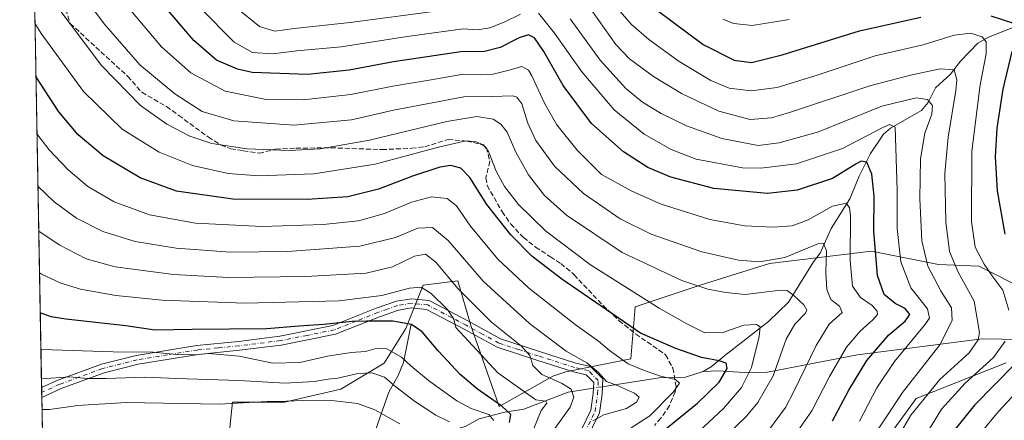
# Model space of a CAD drawing. Units: metres. Extents: x 623415 to 626839, y 4789704 to 4792074.
# Drawn here: x 623415 to 623742, y 4791608 to 4791741 of the extents above; entities that cross this region are included whole.
import ezdxf

# ---------------------------------------------------------------- set-up
doc = ezdxf.new("R2010")
doc.units = ezdxf.units.M
doc.header["$MEASUREMENT"] = 0
doc.linetypes.add('DGN Style 3', pattern=[2.307223458686699, 1.648016756204785, -0.6592067024819142])
doc.linetypes.add('DGN Style 4', pattern=[2.6384748266838614, 1.318413404963828, -0.6592067024819142, 0.001648016756204785, -0.6592067024819142])
for name, color, linetype, lineweight in [('Arbolado forestal CxS', 92, 'Continuous', 0), ('Camino Cxs', 7, 'Continuous', 0), ('Camino eje', 30, 'DGN Style 4', 13), ('Comarca CxS', 21, 'Continuous', 0), ('Comunidad Autónoma CxS', 142, 'Continuous', 0), ('Corriente natural lineal', 142, 'Continuous', 13), ('Corriente natural lineal oculto', 9, 'DGN Style 4', 13), ('Curva de nivel maestra', 30, 'Continuous', 30), ('Curva de nivel normal', 30, 'Continuous', 0), ('Municipio CxS', 4, 'Continuous', 0), ('Pastizal CxS', 92, 'Continuous', 0), ('Provincia CxS', 1, 'Continuous', 0), ('Senda', 7, 'DGN Style 3', 0)]:
    doc.layers.add(name, color=color, linetype=linetype, lineweight=lineweight)

msp = doc.modelspace()

# ---------------------------------------------------------------- linework, layer by layer
at = {"layer": 'Arbolado forestal CxS', "color": 92, "linetype": 'Continuous', "lineweight": 0}
for points in [[(623483.9665000001, 4791599.4937, 303.4472999999998), (623484.8781000003, 4791608.608899999, 308.6012999999948), (623485.4036999998, 4791613.8643, 311.8206999999966), (623502.6561000004, 4791613.864499999, 310.3763000000035), (623521.3450999996, 4791618.1755, 313.9100000000035), (623535.7215, 4791626.798699999, 318.1965999999957), (623542.9093000004, 4791638.2941, 324.7991999999941), (623548.6599000003, 4791652.664899999, 331.4345999999932), (623560.1615000004, 4791654.1019, 335.6123999999982), (623564.5708999997, 4791639.2753, 332.0500999999931), (623573.9042999997, 4791612.446900001, 323.6313999999985), (623591.7895000001, 4791622.488100001, 335.9578000000038), (623596.1026999997, 4791623.9253, 337.3714999999939), (623617.6681000004, 4791628.236500001, 346.2955999999977), (623619.1048999997, 4791645.480900001, 353.4309999999969), (623640.6694999998, 4791652.6667, 360.7308000000049), (623663.6715000002, 4791659.851500001, 365.9783000000025), (623697.5563000003, 4791663.9067, 373.3473999999987), (623719.7637, 4791659.4661, 386.3671999999933), (623733.1211000001, 4791658.9915, 393.5182999999961), (623765.2253000002, 4791642.7783, 406.7872999999963)], [(623765.2253000002, 4791642.7783, 406.7872999999963), (623733.1211000001, 4791658.9915, 393.5182999999961), (623719.7637, 4791659.4661, 386.3671999999933), (623697.5563000003, 4791663.9067, 373.3473999999987), (623663.6715000002, 4791659.851500001, 365.9783000000025), (623640.6694999998, 4791652.6667, 360.7308000000049), (623619.1048999997, 4791645.480900001, 353.4309999999969), (623617.6681000004, 4791628.236500001, 346.2955999999977), (623596.1026999997, 4791623.9253, 337.3714999999939), (623591.7895000001, 4791622.488100001, 335.9578000000038), (623573.9042999997, 4791612.446900001, 323.6313999999985), (623564.5708999997, 4791639.2753, 332.0500999999931), (623560.1615000004, 4791654.1019, 335.6123999999982), (623548.6599000003, 4791652.664899999, 331.4345999999932), (623542.9093000004, 4791638.2941, 324.7991999999941), (623535.7215, 4791626.798699999, 318.1965999999957), (623521.3450999996, 4791618.1755, 313.9100000000035), (623502.6561000004, 4791613.864499999, 310.3763000000035), (623485.4036999998, 4791613.8643, 311.8206999999966), (623484.8781000003, 4791608.608899999, 308.6012999999948), (623483.9665000001, 4791599.4937, 303.4472999999998)], [(623742.1709000003, 4791626.881100001, 395.9176000000007), (623712.3614999996, 4791615.0547, 387.3791000000056), (623700.5186999999, 4791598.769900001, 386.1947999999975), (623659.1180999996, 4791595.2159, 365.2605999999942), (623634.7128999997, 4791577.465299999, 363.6762000000017), (623609.1971000005, 4791585.231100001, 349.6116000000038), (623578.8073000005, 4791580.625299999, 333.2118999999948), (623572.5894999999, 4791579.682700001, 329.5243000000046), (623555.8492999999, 4791554.9475, 324.5299999999988), (623540.0351, 4791542.0143, 318.1438000000053), (623518.4704999998, 4791531.954500001, 306.8273999999947), (623461.7367000004, 4791516.286499999, 277.4250999999931), (623469.5670999996, 4791493.657299999, 273.6738999999943), (623479.9303000001, 4791478.854699999, 274.675900000002), (623485.4049000005, 4791460.103499999, 274.164300000004), (623478.2198999999, 4791447.218900001, 269.5387000000046), (623467.7455000002, 4791425.805299999, 260.6947999999975), (623484.0789000001, 4791390.8113, 253.978099999993), (623487.6387, 4791372.657099999, 242.0592000000034), (623497.8419000005, 4791372.657299999, 248.991200000004), (623510.3019000003, 4791374.178500001, 258.4878999999929), (623517.4153000005, 4791375.0471, 263.5185000000056), (623500.1628999999, 4791350.616900001, 250.6264999999985), (623481.4335000003, 4791326.558700001, 231.5746999999974)], [(623481.4335000003, 4791326.558700001, 231.5746999999974), (623500.1628999999, 4791350.616900001, 250.6264999999985), (623517.4153000005, 4791375.0471, 263.5185000000056), (623510.3019000003, 4791374.178500001, 258.4878999999929), (623497.8419000005, 4791372.657299999, 248.991200000004), (623487.6387, 4791372.657099999, 242.0592000000034), (623484.0789000001, 4791390.8113, 253.978099999993), (623467.7455000002, 4791425.805299999, 260.6947999999975), (623478.2198999999, 4791447.218900001, 269.5387000000046), (623485.4049000005, 4791460.103499999, 274.164300000004), (623479.9303000001, 4791478.854699999, 274.675900000002), (623469.5670999996, 4791493.657299999, 273.6738999999943), (623461.7367000004, 4791516.286499999, 277.4250999999931), (623518.4704999998, 4791531.954500001, 306.8273999999947), (623540.0351, 4791542.0143, 318.1438000000053), (623555.8492999999, 4791554.9475, 324.5299999999988), (623572.5894999999, 4791579.682700001, 329.5243000000046), (623578.8073000005, 4791580.625299999, 333.2118999999948), (623609.1971000005, 4791585.231100001, 349.6116000000038), (623634.7128999997, 4791577.465299999, 363.6762000000017), (623659.1180999996, 4791595.2159, 365.2605999999942), (623700.5186999999, 4791598.769900001, 386.1947999999975), (623712.3614999996, 4791615.0547, 387.3791000000056), (623742.1709000003, 4791626.881100001, 395.9176000000007)]]:
    msp.add_polyline3d(points, dxfattribs=at)
at = {"layer": 'Camino Cxs', "color": 7, "linetype": 'Continuous', "lineweight": 0, "extrusion": (0.01039621473785551, -0.5684538963888284, 0.8226494310454994), "elevation": -2717073.177834492, "flags": 128}
msp.add_lwpolyline([(710935.0799625455, 3931961.130131217), (710935.0799625455, 3931965.105514484)], dxfattribs=at)
at = {"layer": 'Camino Cxs', "color": 7, "linetype": 'Continuous', "lineweight": 0}
for points in [[(623599.8901000004, 4791602.020099999, 345.7100000000065), (623604.3101000005, 4791611.190099999, 350.8386000000028), (623605.1201, 4791616.7401, 352.0007000000041), (623605.3101000005, 4791620.4001, 350.1460999999982), (623602.7801000001, 4791622.950099999, 347.6659000000073), (623598.5800999999, 4791623.9101, 344.104800000001), (623586.4301000005, 4791627.7301, 336.4236999999994), (623573.2301000003, 4791632.050100001, 334.5166000000027), (623562.2901, 4791638.040100001, 344.8953000000038), (623549.7701000003, 4791644.610099999, 341.216499999995), (623544.8901000004, 4791645.100099999, 337.2878999999957), (623540.4901000002, 4791644.4001, 333.0669999999955), (623534.2301000003, 4791642.1801, 330.0668000000005), (623519.6401000004, 4791636.340100001, 331.6444999999949), (623501.5701000001, 4791632.7601, 325.5988999999972), (623487.7100999998, 4791631.030099999, 324.5578999999998), (623474.0201000003, 4791629.6501, 324.5807999999961), (623454.0900999998, 4791626.4101, 324.090200000006), (623442.7901999997, 4791623.5801, 316.6837999999989), (623428.6101000002, 4791618.360099999, 313.8337000000029), (623422.1204000004, 4791615.430299999, 313.6855999999971), (623422.0601000005, 4791618.700099999, 315.9459999999963), (623427.4700999996, 4791621.140100001, 315.2958000000072), (623441.9001000002, 4791626.450099999, 318.4104999999981), (623453.4901000002, 4791629.350099999, 324.0657000000065), (623473.6300999997, 4791632.620100001, 323.0408000000025), (623487.3701, 4791634.0101, 324.2088999999978), (623501.0900999998, 4791635.720100001, 328.218200000003), (623518.7801000001, 4791639.2301, 330.4158000000025), (623533.1201, 4791644.960100001, 330.0878999999986), (623539.8400999998, 4791647.3301, 330.6205999999947), (623544.8101000005, 4791648.120100001, 335.1777000000002), (623550.6501000002, 4791647.540100001, 339.8482999999979), (623563.7100999998, 4791640.690099999, 342.4731000000029), (623574.4301000005, 4791634.8101, 335.2992999999988), (623587.3501000004, 4791630.590100001, 337.5102000000043), (623599.3601000002, 4791626.8101, 341.5576000000001), (623604.2901, 4791625.6801, 346.4060999999929), (623608.3800999997, 4791621.5701, 349.1597000000039), (623608.1101000002, 4791616.450099999, 350.9725999999937), (623607.2100999998, 4791610.300100001, 355.3298999999971), (623602.6201, 4791600.780099999, 351.3074000000051)], [(623422.0606000006, 4791618.700099999, 315.9458000000013), (623427.4700999996, 4791621.140100001, 315.2958000000072), (623441.9001000002, 4791626.450099999, 318.4104999999981), (623453.4901000002, 4791629.350099999, 324.0657000000065), (623473.6300999997, 4791632.620100001, 323.0408000000025), (623487.3701, 4791634.0101, 324.2088999999978), (623501.0900999998, 4791635.720100001, 328.218200000003), (623518.7801000001, 4791639.2301, 330.4158000000025), (623533.1201, 4791644.960100001, 330.0878999999986), (623539.8400999998, 4791647.3301, 330.6205999999947), (623544.8101000005, 4791648.120100001, 335.1777000000002), (623550.6501000002, 4791647.540100001, 339.8482999999979), (623563.7100999998, 4791640.690099999, 342.4731000000029), (623574.4301000005, 4791634.8101, 335.2992999999988), (623587.3501000004, 4791630.590100001, 337.5102000000043), (623599.3601000002, 4791626.8101, 341.5576000000001), (623604.2901, 4791625.6801, 346.4060999999929), (623608.3800999997, 4791621.5701, 349.1597000000039), (623608.1101000002, 4791616.450099999, 350.9725999999937), (623607.2100999998, 4791610.300100001, 355.3298999999971), (623602.6201, 4791600.780099999, 351.3074000000051)], [(623599.8901000004, 4791602.020099999, 345.7100000000065), (623604.3101000005, 4791611.190099999, 350.8386000000028), (623605.1201, 4791616.7401, 352.0007000000041), (623605.3101000005, 4791620.4001, 350.1460999999982), (623602.7801000001, 4791622.950099999, 347.6659000000073), (623598.5800999999, 4791623.9101, 344.104800000001), (623586.4301000005, 4791627.7301, 336.4236999999994), (623573.2301000003, 4791632.050100001, 334.5166000000027), (623562.2901, 4791638.040100001, 344.8953000000038), (623549.7701000003, 4791644.610099999, 341.216499999995), (623544.8901000004, 4791645.100099999, 337.2878999999957), (623540.4901000002, 4791644.4001, 333.0669999999955), (623534.2301000003, 4791642.1801, 330.0668000000005), (623519.6401000004, 4791636.340100001, 331.6444999999949), (623501.5701000001, 4791632.7601, 325.5988999999972), (623487.7100999998, 4791631.030099999, 324.5578999999998), (623474.0201000003, 4791629.6501, 324.5807999999961), (623454.0900999998, 4791626.4101, 324.090200000006), (623442.7901999997, 4791623.5801, 316.6837999999989), (623428.6101000002, 4791618.360099999, 313.8337000000029), (623422.1204000004, 4791615.430299999, 313.6855999999971)]]:
    msp.add_polyline3d(points, dxfattribs=at)
at = {"layer": 'Camino eje', "color": 30, "linetype": 'DGN Style 4', "lineweight": 13}
msp.add_polyline3d([(623601.2550999997, 4791601.4001, 348.5673999999999), (623605.7600999996, 4791610.745100001, 352.8821000000025), (623606.6151000002, 4791616.595100001, 351.4612999999954), (623606.8450999996, 4791620.985099999, 349.8610000000044), (623604.8000999996, 4791623.040100001, 348.4673999999941), (623603.5351, 4791624.315099999, 346.8447000000015), (623598.9700999996, 4791625.360099999, 342.8277999999991), (623586.8901000004, 4791629.1601, 336.9415000000009), (623580.4301000005, 4791631.270099999, 335.3585000000021), (623573.8300999999, 4791633.4301, 334.8782999999967), (623568.3601000002, 4791636.425100001, 339.7361999999994), (623563.0000999998, 4791639.3651, 343.6975999999996), (623550.2100999998, 4791646.075099999, 340.4536999999983), (623547.2901, 4791646.3651, 339.1018999999943), (623544.8501000004, 4791646.610099999, 335.7145000000019), (623540.1651, 4791645.8651, 331.7409999999945), (623536.8051000005, 4791644.6801, 329.8531999999978), (623533.6750999996, 4791643.5701, 329.9538999999932), (623526.5050999997, 4791640.7051, 329.3674000000028), (623519.2100999998, 4791637.7851, 331.0227000000014), (623510.1750999996, 4791635.995100001, 335.0991999999969), (623501.3300999999, 4791634.2401, 326.9474999999948), (623487.5401, 4791632.520099999, 323.6774000000005), (623480.6951000001, 4791631.8301, 322.3842000000004), (623473.8251, 4791631.1351, 323.7492999999959), (623463.8601000002, 4791629.515100001, 331.1582000000053), (623453.7901, 4791627.880100001, 324.210699999996), (623442.3450999996, 4791625.015100001, 317.5426000000007), (623428.0401, 4791619.7501, 314.5611000000063), (623422.0906999996, 4791617.065400001, 315.0528000000049)], dxfattribs=at)
at = {"layer": 'Comarca CxS', "color": 21, "linetype": 'Continuous', "lineweight": 0, "flags": 128}
msp.add_lwpolyline([(624782.3111000004, 4789728.520999999), (623456.9000009521, 4789704.089982075), (623414.8000009524, 4792017.729982053), (625569.018886228, 4792057.451763535)], dxfattribs=at)
at = {"layer": 'Comunidad Autónoma CxS', "color": 142, "linetype": 'Continuous', "lineweight": 0, "flags": 128}
msp.add_lwpolyline([(624782.3111000004, 4789728.520999999), (623456.9000009521, 4789704.089982075), (623414.8000009524, 4792017.729982053), (625569.018886228, 4792057.451763535)], dxfattribs=at)
at = {"layer": 'Corriente natural lineal', "color": 142, "linetype": 'Continuous', "lineweight": 13}
for points in [[(623757.9700999996, 4791746.8101, 408.1401999999944), (623748.8901000004, 4791740.450099999, 402.4505000000063), (623744.8000999996, 4791738.2401, 400.3160999999964), (623736.3101000005, 4791734.960100001, 396.8845000000001), (623732.8300999999, 4791732.9801, 394.6468000000023), (623727, 4791727, 392.4256000000024), (623723.6847999999, 4791722.6382, 390.4861999999994), (623718.6969, 4791718.093699999, 388.305600000007), (623716.323, 4791713.2764, 385.5920999999944), (623714.1403999999, 4791710.594500001, 384.2593999999954), (623703.8373999996, 4791704.752699999, 381.9719999999944), (623701.5126999998, 4791702.689200001, 381.2639000000054), (623697.165, 4791696.294399999, 377.703800000003), (623693.3924000004, 4791688.8441, 375.144100000005), (623690.3026999999, 4791681.289799999, 372.0623999999953), (623684.1310000002, 4791671.474300001, 368.5019999999931), (623680.4698000001, 4791663.2193, 365.4334999999992), (623678.2709999997, 4791660.3584, 364.5516999999964), (623669.9501, 4791647.030099999, 359.2461999999941), (623663.2901, 4791640.610099999, 356.9477000000043), (623648.8400999998, 4791629.300100001, 351.6465999999928), (623644.3201000001, 4791625.530099999, 349.2688999999955), (623641.6801000005, 4791624.050100001, 348.1515999999974)], [(623544.7801000001, 4791639.6801, 325.6334999999963), (623542.1401000004, 4791626.9901, 319.3701000000001), (623540.3901000004, 4791622.6801, 316.9817000000039), (623537.2901, 4791617.200099999, 313.6928999999946), (623532.8300999999, 4791604.1601, 307.3727999999974), (623529.4401000004, 4791597.800100001, 303.6413999999932), (623526.4650999998, 4791594.280099999, 301.6205000000046)], [(623794.4700999996, 4791627.7601, 423.8705000000046), (623782.1300999997, 4791631.3201, 416.1030000000028), (623760.3000999996, 4791634.440099999, 404.6882000000041), (623734.2001, 4791634.880100001, 389.5129000000015), (623692.9101, 4791629.540100001, 371.7917000000016), (623663.0100999996, 4791623.7601, 358.3077000000048), (623655.3000999996, 4791623.6801, 352.8537999999971), (623646.5000999998, 4791624.270099999, 348.8570000000037), (623641.6801000005, 4791624.050100001, 348.1515999999974)], [(623641.6801000005, 4791624.050100001, 348.1515999999974), (623635.7301000003, 4791622.130100001, 346.8482999999979), (623627.0800999999, 4791621.9301, 345.5537999999942), (623610.8901000004, 4791619.370100001, 339.8996999999945), (623608.2423, 4791618.956499999, 339.1578000000009)], [(623605.2106, 4791618.482899999, 338.2173000000039), (623596.8701, 4791617.1801, 334.367499999993), (623582.1222000001, 4791611.513599999, 328.0099000000046), (623575.8536, 4791610.549500001, 323.5158999999985), (623567.3047000002, 4791608.2645, 318.8876000000019), (623562.6671000002, 4791605.8037, 316.706600000005), (623557.3334999997, 4791604.195, 313.6319999999978), (623550.6711999997, 4791599.7938, 310.0568999999959), (623545.2873999998, 4791598.306100001, 307.6956999999966), (623538.7170000002, 4791595.683300001, 305.2994999999937), (623526.4650999998, 4791594.280099999, 301.6205000000046)]]:
    msp.add_polyline3d(points, dxfattribs=at)
at = {"layer": 'Corriente natural lineal oculto', "color": 9, "linetype": 'DGN Style 4', "lineweight": 13, "extrusion": (-0.2895368113169168, -0.04523027800751338, 0.9560976188882573), "elevation": -396959.5315300481, "flags": 128}
msp.add_lwpolyline([(-4637951.513684109, 1296274.842086117), (-4637951.513684109, 1296271.632718251)], dxfattribs=at)
at = {"layer": 'Curva de nivel maestra', "color": 30, "linetype": 'Continuous', "lineweight": 30, "flags": 128}
for points, elevation in [([(623684.5999999996, 4791607.630100001), (623690.0300000003, 4791617.860099999), (623695.9600000001, 4791627.610099999), (623703.2199999997, 4791636.200099999), (623708.7199999997, 4791640.6601), (623710.1799999997, 4791642.9001), (623708.7000000002, 4791644.940099999), (623705.4100000003, 4791646.540100001), (623701.7000000002, 4791649.5801), (623699.5499999998, 4791655.850099999), (623698.2699999996, 4791670.540100001), (623698.4100000003, 4791682.210100001), (623697.6699999999, 4791689.520099999), (623695.9299999997, 4791693.4901), (623694.0999999996, 4791693.7401), (623692.6200000001, 4791692.970100001), (623684.5099999999, 4791688.0601), (623672.7999999998, 4791684.120100001), (623662.9400000004, 4791683.040100001), (623645.1900000004, 4791684.700099999), (623630.9400000004, 4791688.460100001), (623623.2400000002, 4791691.6801), (623615.1699999999, 4791696.840100001), (623604.5999999996, 4791706.300100001), (623595.2199999997, 4791718.850099999), (623588.8099999996, 4791730.140100001), (623585.6600000003, 4791734.6501), (623583.6600000003, 4791735.670100001), (623580.5599999996, 4791734.670100001), (623574.2400000002, 4791731.460100001), (623569.0199999996, 4791730.200099999), (623561.2400000002, 4791730.0601), (623538.8300000001, 4791726.710100001), (623524.1699999999, 4791723.920100001), (623510.3600000005, 4791722.550100001), (623492, 4791723.1801), (623487.0700000003, 4791724.2601), (623480.0999999996, 4791727.300100001), (623472.5599999996, 4791733.7601), (623462.0499999998, 4791746.030099999)], 375), ([(623626, 4791744.0701), (623641.6900000004, 4791732.5001), (623651.8899999997, 4791727.3201), (623657.7100000001, 4791726.550100001), (623667.8700000001, 4791729.0801), (623693.54, 4791737.050100001), (623713.8700000001, 4791741.590100001)], 400), ([(623737.0999999996, 4791741.960100001), (623744.6900000004, 4791739.5801)], 400), ([(623744.0499999998, 4791730.210100001), (623741.0999999996, 4791717.720100001), (623739.1200000001, 4791704.720100001), (623738.5300000003, 4791695.270099999), (623739.2100000001, 4791683.9901), (623741.7400000002, 4791669.5601)], 400), ([(623626.2400000002, 4791602.5001), (623639.7199999997, 4791613.470100001), (623646.9600000001, 4791620.5101), (623649.5700000003, 4791625.050100001), (623649.2999999998, 4791626.7601), (623646.9199999999, 4791627.5601), (623641.0800000001, 4791628.600099999), (623632.6200000001, 4791631.5801), (623620.7999999998, 4791636.690099999), (623594.6799999997, 4791654.630100001), (623584.7400000002, 4791662.270099999), (623577.7699999996, 4791669.290100001), (623569.8799999999, 4791679.4001), (623564.1799999997, 4791688.360099999), (623561.2000000002, 4791691.470100001), (623557.8600000005, 4791692.340100001), (623554.2000000002, 4791691.8301), (623545.2000000002, 4791688.790100001), (623533.9199999999, 4791684.520099999), (623523.7400000002, 4791681.9901), (623510.25, 4791681.0601), (623485.5300000003, 4791681.210100001), (623466.8200000003, 4791683.840100001), (623454.7300000006, 4791688.2601), (623442.5199999996, 4791695.5801), (623434.1799999997, 4791702.5001), (623427.7800000003, 4791710.1801), (623420.1836999999, 4791721.865800001)], 350), ([(623577.3899999997, 4791607.040100001), (623577.79, 4791609.710100001), (623574.8399999999, 4791612.550100001), (623566.7100000001, 4791618.100099999), (623560.9600000001, 4791622.970100001), (623553.6699999999, 4791630.850099999), (623548.3600000005, 4791637.200099999), (623544.7999999998, 4791639.540100001), (623538.6399999997, 4791640.720100001), (623529.9600000001, 4791640.700099999), (623525.1299999999, 4791640.640100001), (623515.7699999996, 4791639.620100001), (623507.4699999997, 4791639.0101), (623496.8399999999, 4791638.120100001), (623472.0300000003, 4791637.9101), (623459.6500000004, 4791637.7301), (623450.0599999996, 4791639.140100001), (623430.1600000003, 4791641.350099999), (623425.25, 4791642.170100001), (623421.6102, 4791643.4693)], 325), ([(623745.0599999996, 4791626.460100001), (623731.6399999997, 4791612.8201), (623724.4400000004, 4791603.800100001), (623720.9699999997, 4791597.0801), (623719.5199999996, 4791591.540100001), (623720.2599999999, 4791582.970100001), (623724.5, 4791565.360099999), (623729.4800000006, 4791551.690099999), (623736.2699999996, 4791538.8201), (623745.9000000004, 4791524.4001)], 400)]:
    msp.add_lwpolyline(points, dxfattribs=dict(at, elevation=elevation))
at = {"layer": 'Curva de nivel normal', "color": 30, "linetype": 'Continuous', "lineweight": 0, "flags": 128}
for points, elevation in [([(623663.3099999996, 4791604.380000001), (623668.9699999997, 4791612.08), (623671.7300000006, 4791617.380000001), (623679.0899999999, 4791632.66), (623683.5099999999, 4791639.710000001), (623687.7800000003, 4791643.529999999), (623686.9400000004, 4791645.640000001), (623684, 4791647.84), (623682.6500000004, 4791651.16), (623682.3399999999, 4791656.850000001), (623682.54, 4791664.050000001), (623681.5499999998, 4791666.51), (623679.6900000004, 4791666.359999999), (623668.7000000002, 4791661.82), (623660.3899999997, 4791660.390000001), (623653.4000000004, 4791660.92), (623641.1900000004, 4791663.710000001), (623624.4199999999, 4791669.609999999), (623614.1100000005, 4791674.640000001), (623601.8700000001, 4791683.060000001), (623592.25, 4791692.109999999), (623586.1200000001, 4791700.66), (623583.4500000002, 4791706.359999999), (623581.4299999997, 4791712.77), (623579.8499999996, 4791715.050000001), (623578.5099999999, 4791715.449999999), (623571.2800000003, 4791715.189999999), (623562.1900000004, 4791715.17), (623538.8799999999, 4791710.66), (623524.9400000004, 4791707.52), (623505.8399999999, 4791705.720000001), (623485.8300000001, 4791707.199999999), (623475.3499999996, 4791710.279999999), (623466.2599999999, 4791716.15), (623454.6799999997, 4791725.779999999), (623442.79, 4791739.289999999), (623424.7199999997, 4791763.82)], 365), ([(623641, 4791594.699999999), (623656.0700000003, 4791609.140000001), (623659.75, 4791613.75), (623664.8700000001, 4791622.609999999), (623669.2100000001, 4791634.76), (623672.0599999996, 4791639.66), (623675.6399999997, 4791643.34), (623676.0099999999, 4791644.32), (623675.0800000001, 4791646.07), (623671.7300000006, 4791649.24), (623669.5700000003, 4791650.83), (623667.3399999999, 4791651.02), (623655.5800000001, 4791649.539999999), (623649.1100000005, 4791650.210000001), (623643.1500000004, 4791651.300000001), (623634.5700000003, 4791654.220000001), (623614.7400000002, 4791663.460000001), (623596.3200000003, 4791675.869999999), (623589.0199999996, 4791682.34), (623583.6500000004, 4791689.199999999), (623579.5, 4791696.720000001), (623576.5700000003, 4791703.390000001), (623574.5300000003, 4791706.100000001), (623571.9400000004, 4791707.689999999), (623566.5300000003, 4791708.560000001), (623556.5300000003, 4791706.92), (623530.8600000005, 4791700.76), (623514.5300000003, 4791697.880000001), (623504.2000000002, 4791697.34), (623490.2000000002, 4791697.92), (623478.5599999996, 4791699.689999999), (623471.3200000003, 4791702.07), (623463.5899999999, 4791706.100000001), (623454.8399999999, 4791712.199999999), (623441.9699999997, 4791725.5), (623421.4699999997, 4791752.869999999)], 360), ([(623699.6900000004, 4791590.92), (623710.54, 4791609.51), (623720.2100000001, 4791621.390000001), (623729.9600000001, 4791630.16), (623732.9600000001, 4791634.460000001), (623733.3899999997, 4791636.92), (623731.6200000001, 4791647.369999999), (623726.2800000003, 4791656.960000001), (623723.4299999997, 4791663.859999999), (623722.2000000002, 4791673.67), (623721.8200000003, 4791689.720000001), (623722.9299999997, 4791701.720000001), (623725.5, 4791717.26), (623725.7800000003, 4791720.720000001), (623724.9900000002, 4791724.09), (623720.2599999999, 4791724.4), (623710.4100000003, 4791722.279999999), (623696.9500000002, 4791718.82), (623670.3200000003, 4791709.880000001), (623664.3399999999, 4791708.189999999), (623657.2400000002, 4791707.58), (623646.8799999999, 4791710.42), (623634.5, 4791716.279999999), (623625.1500000004, 4791721.82), (623617.1600000003, 4791727.680000001), (623612.5999999996, 4791732.460000001), (623601.3600000005, 4791748.550000001)], 390), ([(623450.5099999999, 4791745.15), (623461.8700000001, 4791731.720000001), (623471.6299999999, 4791723.050000001), (623482.9600000001, 4791716.980000001), (623496.6399999997, 4791714.26), (623508.8399999999, 4791714.09), (623524.6500000004, 4791715.850000001), (623538.6600000003, 4791718.66), (623551.3099999996, 4791720.720000001), (623561.9400000004, 4791722.600000001), (623567.8200000003, 4791722.460000001), (623571.9600000001, 4791722.680000001), (623577.2199999997, 4791724.01), (623581.4699999997, 4791725.199999999), (623583.6399999997, 4791723.92), (623584.8300000001, 4791722.060000001), (623589.0599999996, 4791712.76), (623593.0300000003, 4791705.880000001), (623599.7999999998, 4791697.4), (623607.8499999996, 4791689.34), (623617.9600000001, 4791683.789999999), (623627.6699999999, 4791679.529999999), (623643.7999999998, 4791674.390000001), (623655.5099999999, 4791672.300000001), (623664.8700000001, 4791671.859999999), (623671.2100000001, 4791672.32), (623676.54, 4791674.32), (623684.54, 4791678.9), (623689.0800000001, 4791679.84), (623690.2599999999, 4791678.34), (623690.4900000002, 4791675.720000001), (623690.4800000006, 4791660.779999999), (623691.1799999997, 4791652.300000001), (623693.8700000001, 4791648.51), (623697.6900000004, 4791645.850000001), (623699.3899999997, 4791643.99), (623699.4500000002, 4791642.91), (623698.1100000005, 4791641.199999999), (623693.7599999999, 4791637.41), (623689.2100000001, 4791632.119999999), (623683.54, 4791622.33), (623677.6799999997, 4791610.949999999), (623670.7699999996, 4791601.01)], 370), ([(623474.6799999997, 4791744.699999999), (623485.9800000006, 4791733.310000001), (623492.0800000001, 4791729.859999999), (623498.79, 4791729.430000001), (623506.7599999999, 4791730.380000001), (623521.5300000003, 4791731.74), (623543.4100000003, 4791735.16), (623561.9900000002, 4791737.640000001), (623566.7000000002, 4791737.4), (623570.8600000005, 4791737.960000001), (623575.5599999996, 4791739.92), (623580.9699999997, 4791742.59)], 380), ([(623552.8600000005, 4791743.59), (623524.5300000003, 4791739.76), (623505.8600000005, 4791737.83), (623499.4600000001, 4791736.890000001), (623494.4100000003, 4791738.41), (623486.7999999998, 4791744.66)], 385), ([(623612.7000000002, 4791745.130000001), (623617.7000000002, 4791739.230000001), (623623.5599999996, 4791734.16), (623633.6900000004, 4791726.850000001), (623644.1900000004, 4791720.529999999), (623650.3099999996, 4791717.980000001), (623657.5199999996, 4791717.07), (623666.1799999997, 4791718.220000001), (623679.8300000001, 4791722.380000001), (623698.7100000001, 4791728.76), (623714.5999999996, 4791732.380000001), (623724.9500000002, 4791735.529999999), (623730.4000000004, 4791736.25), (623734.2000000002, 4791735.02), (623735.6100000005, 4791733.33), (623735.5999999996, 4791729.359999999), (623733.5800000001, 4791719.130000001), (623730.79, 4791697.050000001), (623730.6799999997, 4791673.720000001), (623731.9500000002, 4791665.279999999), (623734.8499999996, 4791659.640000001), (623737.7800000003, 4791655.380000001), (623741.1399999997, 4791650.949999999), (623743.0700000003, 4791644.369999999)], 395), ([(623587.0099999999, 4791742.890000001), (623592.2699999996, 4791736.220000001), (623601.3700000001, 4791723.439999999), (623612.0800000001, 4791710.77), (623622.0899999999, 4791702.74), (623630.9699999997, 4791697.699999999), (623639.3200000003, 4791694.49), (623654.7000000002, 4791691.52), (623660.79, 4791691.449999999), (623672.6600000003, 4791692.91), (623687.8700000001, 4791697.99), (623701.2699999996, 4791704.970000001), (623703.6399999997, 4791705.92), (623705.3799999999, 4791705.09), (623706.0099999999, 4791684.189999999), (623705.9800000006, 4791671.439999999), (623707.2199999997, 4791660.41), (623710.5499999998, 4791651.810000001), (623716.1100000005, 4791644.74), (623716.7100000001, 4791641.720000001), (623715.1399999997, 4791639.380000001), (623705.1500000004, 4791627.34), (623699.2800000003, 4791618.57), (623693.5700000003, 4791607.539999999)], 380), ([(623690.3799999999, 4791590.859999999), (623707.7999999998, 4791616.99), (623720.2000000002, 4791632.859999999), (623724.29, 4791640.9), (623724.0999999996, 4791645.15), (623720.6799999997, 4791650.560000001), (623716.1500000004, 4791658.99), (623714.2199999997, 4791667.34), (623713.5099999999, 4791681.26), (623713.7199999997, 4791694.560000001), (623715.1799999997, 4791703.029999999), (623717.5700000003, 4791709.42), (623717.7300000006, 4791712.25), (623716.1200000001, 4791714.210000001), (623712.3300000001, 4791714.84), (623700.8899999997, 4791712.029999999), (623679.9299999997, 4791703.480000001), (623666.8899999997, 4791699.9), (623659.8700000001, 4791698.970000001), (623647.8600000005, 4791701.25), (623636.1399999997, 4791705.529999999), (623627.7100000001, 4791709.57), (623621.4500000002, 4791713.310000001), (623615.9800000006, 4791717.84), (623607.4199999999, 4791727.279999999), (623597.5199999996, 4791741.039999999)], 385), ([(623670.1299999999, 4791740.779999999), (623657.8600000005, 4791738.75), (623651.8200000003, 4791739.470000001), (623648.2000000002, 4791740.92)], 405), ([(623638.6799999997, 4791602.66), (623648.4000000004, 4791611.74), (623654.3499999996, 4791618.66), (623657.7199999997, 4791625.359999999), (623660.2400000002, 4791635.600000001), (623660.5999999996, 4791638.84), (623659.3499999996, 4791639.630000001), (623655.0899999999, 4791639.4), (623648.54, 4791637.100000001), (623642.2100000001, 4791636.84), (623636.1699999999, 4791639.859999999), (623627.0099999999, 4791644.99), (623604.2599999999, 4791659.369999999), (623589.2800000003, 4791670.65), (623580.3600000005, 4791679.369999999), (623575.6600000003, 4791685.390000001), (623572.9199999999, 4791690.470000001), (623570.3700000001, 4791696.970000001), (623568.7199999997, 4791699.24), (623566.1600000003, 4791700.189999999), (623562.9600000001, 4791700.51), (623554.2000000002, 4791698.57), (623532.7599999999, 4791692.730000001), (623512.4699999997, 4791689.539999999), (623494.0300000003, 4791688.949999999), (623483.9400000004, 4791689.720000001), (623472.1200000001, 4791692.380000001), (623461.0499999998, 4791696.77), (623448.8600000005, 4791704.34), (623436.0300000003, 4791716.9), (623421.9199999999, 4791736.100000001), (623419.8614999996, 4791739.570800001)], 354.9999999999999), ([(623617.7199999997, 4791605.300000001), (623623.9500000002, 4791609.310000001), (623631.7699999996, 4791617.310000001), (623633.7599999999, 4791620.16), (623632.4199999999, 4791621.34), (623627.4900000002, 4791622.439999999), (623621.8399999999, 4791624.49), (623616.7599999999, 4791626.539999999), (623610.5199999996, 4791630.99), (623606.9299999997, 4791634.100000001), (623599.2000000002, 4791639.619999999), (623583.6200000001, 4791651.75), (623573.5099999999, 4791661.27), (623564.3899999997, 4791672.24), (623559.7300000006, 4791678.92), (623556.7000000002, 4791681.350000001), (623551.4900000002, 4791682), (623544.8600000005, 4791680.130000001), (623535.8600000005, 4791676.380000001), (623527.2000000002, 4791673.960000001), (623515.5499999998, 4791672.74), (623495.2599999999, 4791672.140000001), (623473.2000000002, 4791673.180000001), (623457.8499999996, 4791676.01), (623446.1200000001, 4791680.279999999), (623437.4600000001, 4791685.4), (623430.79, 4791690.99), (623424.5700000003, 4791697.560000001), (623420.5305000005, 4791702.808)], 345), ([(623420.8459000001, 4791685.4749), (623426.2400000002, 4791680.26), (623433.6900000004, 4791674.83), (623442.4199999999, 4791670.439999999), (623453.1200000001, 4791667.16), (623466.7300000006, 4791664.880000001), (623484.8200000003, 4791663.550000001), (623503.6799999997, 4791663.789999999), (623527.6699999999, 4791665.630000001), (623539.4900000002, 4791668.51), (623546.9400000004, 4791671.550000001), (623551.8399999999, 4791671.779999999), (623557.0199999996, 4791667.5), (623568.5999999996, 4791653.939999999), (623584.0300000003, 4791639.880000001), (623596.2199999997, 4791630.789999999), (623603.0800000001, 4791626.859999999), (623606.9000000004, 4791623.630000001), (623609.5199999996, 4791620.640000001), (623612.8799999999, 4791619.439999999), (623618.8499999996, 4791616.850000001), (623620.3700000001, 4791615.52), (623619.5300000003, 4791613.859999999), (623616.2000000002, 4791611.699999999), (623608.6299999999, 4791609.58), (623605.0599999996, 4791607.640000001)], 340.0000000000001), ([(623591.2800000003, 4791603.539999999), (623597.5099999999, 4791612.199999999), (623598.6600000003, 4791615.51), (623597.8399999999, 4791618.100000001), (623594.6200000001, 4791620.130000001), (623588.0599999996, 4791623.01), (623585.1200000001, 4791625.949999999), (623584.0599999996, 4791629.310000001), (623581.3200000003, 4791632.439999999), (623571.3499999996, 4791640.32), (623560.3099999996, 4791651.42), (623552.9500000002, 4791660.300000001), (623549.5199999996, 4791662.91), (623545.8300000001, 4791662.26), (623538.5, 4791658.680000001), (623529.7999999998, 4791656.66), (623509.7599999999, 4791655.5), (623484.1299999999, 4791655.199999999), (623465.8600000005, 4791656.189999999), (623446.5199999996, 4791658.779999999), (623436.8799999999, 4791661.390000001), (623427.9400000004, 4791665.99), (623421.1166000003, 4791670.596799999)], 335), ([(623585.4800000006, 4791605.050000001), (623587.8200000003, 4791611.08), (623589.7800000003, 4791613.470000001), (623589.4199999999, 4791614.140000001), (623586.0700000003, 4791614.58), (623573.5300000003, 4791623.52), (623559.5199999996, 4791638.619999999), (623558.8399999999, 4791641.359999999), (623556.7599999999, 4791644.600000001), (623551.4000000004, 4791649.92), (623548.0599999996, 4791652), (623544.1600000003, 4791651.699999999), (623535.0199999996, 4791649.25), (623520.8399999999, 4791647.470000001), (623489.5800000001, 4791646.720000001), (623462.1100000005, 4791647.640000001), (623446.7400000002, 4791649.24), (623434.9600000001, 4791651.359999999), (623428.4400000004, 4791653.27), (623422.0899999999, 4791656.289999999), (623421.3685, 4791656.7553)], 330), ([(623741.9199999999, 4791634.050000001), (623738.0199999996, 4791628.66), (623728.5499999998, 4791620.16), (623720.7599999999, 4791611.52), (623712.1600000003, 4791597.34), (623708.6299999999, 4791587.57), (623709.7400000002, 4791576.83), (623715.2300000006, 4791559.4), (623720.7800000003, 4791546.279999999), (623727.2199999997, 4791534.32), (623733.1699999999, 4791525.59), (623738.1500000004, 4791518.34), (623747.6299999999, 4791507.66)], 395), ([(623572.1100000005, 4791607.710000001), (623570.4500000002, 4791609.730000001), (623564.6500000004, 4791611.680000001), (623559.8399999999, 4791614.26), (623550.4400000004, 4791621.01), (623544.6200000001, 4791625.850000001), (623541.54, 4791628.720000001), (623536.6299999999, 4791631.480000001), (623533.4199999999, 4791631.710000001), (623529.5700000003, 4791630.66), (623524.79, 4791630.289999999), (623516.9199999999, 4791629.050000001), (623507.79, 4791627), (623498.8600000005, 4791626.82), (623487.6100000005, 4791629.060000001), (623477.5300000003, 4791629.970000001), (623472.8899999997, 4791629.560000001), (623466.9900000002, 4791629.640000001), (623459.1399999997, 4791630.430000001), (623445.8499999996, 4791630.560000001), (623422.1900000004, 4791631.310000001), (623421.8304000003, 4791631.368100001)], 320), ([(623743.3600000005, 4791548.039999999), (623737.2199999997, 4791562.730000001), (623732.3799999999, 4791581.880000001), (623731.0199999996, 4791593.789999999), (623731.7599999999, 4791599.300000001), (623733.7999999998, 4791603.640000001), (623739.6200000001, 4791610.710000001), (623754.3899999997, 4791626.539999999)], 405), ([(623557.5, 4791607.289999999), (623552.8799999999, 4791609.550000001), (623545.79, 4791614.15), (623539.6699999999, 4791618.930000001), (623535.8899999997, 4791622.100000001), (623531.7000000002, 4791623.609999999), (623527.0599999996, 4791623.350000001), (623520.3799999999, 4791621.83), (623517.1600000003, 4791621.49), (623512.54, 4791620.680000001), (623502.8899999997, 4791620.140000001), (623487.54, 4791621.039999999), (623466.9800000006, 4791621.710000001), (623456.2999999998, 4791622.15), (623443.4699999997, 4791621.66), (623437.1900000004, 4791621.720000001), (623431.4000000004, 4791622.199999999), (623422.0077999998, 4791621.6205)], 315), ([(623540.9500000002, 4791606.640000001), (623532.7000000002, 4791611.26), (623526.8799999999, 4791613.4), (623519.3499999996, 4791614.32), (623509, 4791614.4), (623503.3099999996, 4791614.119999999), (623496.9800000006, 4791614.029999999), (623480.9699999997, 4791613.220000001), (623450.1900000004, 4791613.680000001), (623434.0800000001, 4791612.720000001), (623424.6699999999, 4791611.369999999), (623422.1940000001, 4791611.3869)], 310.0000000000001)]:
    msp.add_lwpolyline(points, dxfattribs=dict(at, elevation=elevation))
at = {"layer": 'Municipio CxS', "color": 4, "linetype": 'Continuous', "lineweight": 0, "flags": 128}
msp.add_lwpolyline([(624782.3111000004, 4789728.520999999), (623456.9000009521, 4789704.089982075), (623414.8000009524, 4792017.729982053), (625569.018886228, 4792057.451763535)], dxfattribs=at)
at = {"layer": 'Pastizal CxS', "color": 92, "linetype": 'Continuous', "lineweight": 0, "extrusion": (0.005745210741187022, -0.3157445873272409, 0.9488268272593738), "elevation": -1509047.617289313, "flags": 128}
msp.add_lwpolyline([(710491.5674847107, 4535001.86915142), (710491.5674847107, 4535152.740192929)], dxfattribs=at)
at = {"layer": 'Pastizal CxS', "color": 92, "linetype": 'Continuous', "lineweight": 0, "extrusion": (0.00870348031278969, -0.4774647563312715, 0.8786077941220216), "elevation": -2282126.833289079, "flags": 128}
msp.add_lwpolyline([(710648.1657677591, 4199419.674564237), (710648.1657677591, 4199421.535544292)], dxfattribs=at)
at = {"layer": 'Pastizal CxS', "color": 92, "linetype": 'Continuous', "lineweight": 0, "extrusion": (0.00743863959371791, -0.4081266950854792, 0.9128949925372573), "elevation": -1950663.174180344, "flags": 128}
msp.add_lwpolyline([(710637.5144635778, 4363271.84276786), (710637.5144635777, 4363273.634070873)], dxfattribs=at)
at = {"layer": 'Pastizal CxS', "color": 92, "linetype": 'Continuous', "lineweight": 0, "extrusion": (0.008481923975385603, -0.4660916113654671, 0.8846958046585383), "elevation": -2227767.176498985, "flags": 128}
msp.add_lwpolyline([(710502.1857236791, 4228502.676356637), (710502.1857236791, 4228530.917629993)], dxfattribs=at)
at = {"layer": 'Pastizal CxS', "color": 92, "linetype": 'Continuous', "lineweight": 0}
for points in [[(623422.8679999998, 4791574.3465, 290.7136000000028), (623417.7276999997, 4791856.8378, 394.0246999999945)], [(623765.2253000002, 4791642.7783, 406.7872999999963), (623733.1211000001, 4791658.9915, 393.5182999999961), (623719.7637, 4791659.4661, 386.3671999999933), (623697.5563000003, 4791663.9067, 373.3473999999987), (623663.6715000002, 4791659.851500001, 365.9783000000025), (623640.6694999998, 4791652.6667, 360.7308000000049), (623619.1048999997, 4791645.480900001, 353.4309999999969), (623617.6681000004, 4791628.236500001, 346.2955999999977), (623596.1026999997, 4791623.9253, 337.3714999999939), (623591.7895000001, 4791622.488100001, 335.9578000000038), (623573.9042999997, 4791612.446900001, 323.6313999999985), (623564.5708999997, 4791639.2753, 332.0500999999931), (623560.1615000004, 4791654.1019, 335.6123999999982), (623548.6599000003, 4791652.664899999, 331.4345999999932), (623542.9093000004, 4791638.2941, 324.7991999999941), (623535.7215, 4791626.798699999, 318.1965999999957), (623521.3450999996, 4791618.1755, 313.9100000000035), (623502.6561000004, 4791613.864499999, 310.3763000000035), (623485.4036999998, 4791613.8643, 311.8206999999966), (623484.8781000003, 4791608.608899999, 308.6012999999948), (623483.9665000001, 4791599.4937, 303.4472999999998)], [(623765.2253000002, 4791642.7783, 406.7872999999963), (623733.1211000001, 4791658.9915, 393.5182999999961), (623719.7637, 4791659.4661, 386.3671999999933), (623697.5563000003, 4791663.9067, 373.3473999999987), (623663.6715000002, 4791659.851500001, 365.9783000000025), (623640.6694999998, 4791652.6667, 360.7308000000049), (623619.1048999997, 4791645.480900001, 353.4309999999969), (623617.6681000004, 4791628.236500001, 346.2955999999977), (623596.1026999997, 4791623.9253, 337.3714999999939), (623591.7895000001, 4791622.488100001, 335.9578000000038), (623573.9042999997, 4791612.446900001, 323.6313999999985), (623564.5708999997, 4791639.2753, 332.0500999999931), (623560.1615000004, 4791654.1019, 335.6123999999982), (623548.6599000003, 4791652.664899999, 331.4345999999932), (623542.9093000004, 4791638.2941, 324.7991999999941), (623535.7215, 4791626.798699999, 318.1965999999957), (623521.3450999996, 4791618.1755, 313.9100000000035), (623502.6561000004, 4791613.864499999, 310.3763000000035), (623485.4036999998, 4791613.8643, 311.8206999999966), (623484.8781000003, 4791608.608899999, 308.6012999999948), (623483.9665000001, 4791599.4937, 303.4472999999998)], [(623481.4335000003, 4791326.558700001, 231.5746999999974), (623500.1628999999, 4791350.616900001, 250.6264999999985), (623517.4153000005, 4791375.0471, 263.5185000000056), (623510.3019000003, 4791374.178500001, 258.4878999999929), (623497.8419000005, 4791372.657299999, 248.991200000004), (623487.6387, 4791372.657099999, 242.0592000000034), (623484.0789000001, 4791390.8113, 253.978099999993), (623467.7455000002, 4791425.805299999, 260.6947999999975), (623478.2198999999, 4791447.218900001, 269.5387000000046), (623485.4049000005, 4791460.103499999, 274.164300000004), (623479.9303000001, 4791478.854699999, 274.675900000002), (623469.5670999996, 4791493.657299999, 273.6738999999943), (623461.7367000004, 4791516.286499999, 277.4250999999931), (623518.4704999998, 4791531.954500001, 306.8273999999947), (623540.0351, 4791542.0143, 318.1438000000053), (623555.8492999999, 4791554.9475, 324.5299999999988), (623572.5894999999, 4791579.682700001, 329.5243000000046), (623578.8073000005, 4791580.625299999, 333.2118999999948), (623609.1971000005, 4791585.231100001, 349.6116000000038), (623634.7128999997, 4791577.465299999, 363.6762000000017), (623659.1180999996, 4791595.2159, 365.2605999999942), (623700.5186999999, 4791598.769900001, 386.1947999999975), (623712.3614999996, 4791615.0547, 387.3791000000056), (623742.1709000003, 4791626.881100001, 395.9176000000007)], [(623481.4335000003, 4791326.558700001, 231.5746999999974), (623500.1628999999, 4791350.616900001, 250.6264999999985), (623517.4153000005, 4791375.0471, 263.5185000000056), (623510.3019000003, 4791374.178500001, 258.4878999999929), (623497.8419000005, 4791372.657299999, 248.991200000004), (623487.6387, 4791372.657099999, 242.0592000000034), (623484.0789000001, 4791390.8113, 253.978099999993), (623467.7455000002, 4791425.805299999, 260.6947999999975), (623478.2198999999, 4791447.218900001, 269.5387000000046), (623485.4049000005, 4791460.103499999, 274.164300000004), (623479.9303000001, 4791478.854699999, 274.675900000002), (623469.5670999996, 4791493.657299999, 273.6738999999943), (623461.7367000004, 4791516.286499999, 277.4250999999931), (623518.4704999998, 4791531.954500001, 306.8273999999947), (623540.0351, 4791542.0143, 318.1438000000053), (623555.8492999999, 4791554.9475, 324.5299999999988), (623572.5894999999, 4791579.682700001, 329.5243000000046), (623578.8073000005, 4791580.625299999, 333.2118999999948), (623609.1971000005, 4791585.231100001, 349.6116000000038), (623634.7128999997, 4791577.465299999, 363.6762000000017), (623659.1180999996, 4791595.2159, 365.2605999999942), (623700.5186999999, 4791598.769900001, 386.1947999999975), (623712.3614999996, 4791615.0547, 387.3791000000056), (623742.1709000003, 4791626.881100001, 395.9176000000007)]]:
    msp.add_polyline3d(points, dxfattribs=at)
at = {"layer": 'Provincia CxS', "color": 1, "linetype": 'Continuous', "lineweight": 0, "flags": 128}
msp.add_lwpolyline([(624782.3111000004, 4789728.520999999), (623456.9000009521, 4789704.089982075), (623414.8000009524, 4792017.729982053), (625569.018886228, 4792057.451763535)], dxfattribs=at)
at = {"layer": 'Senda', "color": 7, "linetype": 'DGN Style 3', "lineweight": 0}
msp.add_polyline3d([(623430.0701000001, 4791744.220100001, 361.8692000000011), (623431.5800999999, 4791739.4301, 360.9091999999946), (623450.6501000002, 4791721.9101, 362.8984999999957), (623455.3501000004, 4791716.6501, 362.5660999999964), (623463.5201000003, 4791711.890100001, 363.1723000000056), (623467.5701000001, 4791708.9801, 363.0239000000001), (623477.4301000005, 4791701.7501, 361.6736999999994), (623481.6401000004, 4791699.0701, 360.7776000000013), (623484.8300999999, 4791697.920100001, 360.4907999999996), (623489.0100999996, 4791697.220100001, 360.468399999998), (623494.2701000003, 4791696.420100001, 360.1855000000069), (623499.7401000002, 4791697.7601, 361.0316000000021), (623506.4501, 4791698.0701, 361.2629000000015), (623518.1300999997, 4791698.2301, 361.0552000000025), (623535.0100999996, 4791697.610099999, 358.7223999999987), (623544.9001000002, 4791698.0601, 357.396900000007), (623549.2600999996, 4791698.550100001, 357.0154999999941), (623556.9901000002, 4791700.9801, 358.5059999999939), (623563.1700999998, 4791700.460100001, 360.9324000000051), (623567.9600999998, 4791699.370100001, 360.584799999997), (623569.7001, 4791698.3301, 359.1779999999999), (623570.8300999999, 4791693.7401, 356.5540000000037), (623569.5500999996, 4791688.2601, 353.8381999999983), (623569.9600999998, 4791685.690099999, 353.0917999999947), (623574.8901000004, 4791677.040100001, 352.3874000000069), (623577.8000999996, 4791672.9301, 352.2724000000017), (623581.9901000002, 4791668.420100001, 352.2649999999995), (623586.0000999998, 4791665.290100001, 352.4462000000058), (623590.9200999998, 4791662.0601, 352.7535000000062), (623594.3701, 4791659.800100001, 352.8840000000055), (623598.2100999998, 4791656.690099999, 352.6894999999931), (623598.8000999996, 4791656.0701, 352.6042000000016), (623608.4101, 4791645.940099999, 351.4413000000059), (623613.7100999998, 4791640.860099999, 353.8549999999959), (623619.3101000005, 4791636.440099999, 357.8280999999988), (623629.1901000004, 4791629.5101, 360.4382000000041), (623631.5701000001, 4791625.130100001, 358.7088999999978), (623632.6501000002, 4791619.040100001, 355.6089000000065), (623632.3601000002, 4791617.2501, 355.0271999999969), (623630.4600999998, 4791612.670100001, 360.0672999999952), (623627.6101000002, 4791608.4901, 361.6766000000061), (623625.4600999998, 4791606.0801, 362.1928999999946)], dxfattribs=at)

doc.saveas('drawing.dxf')
